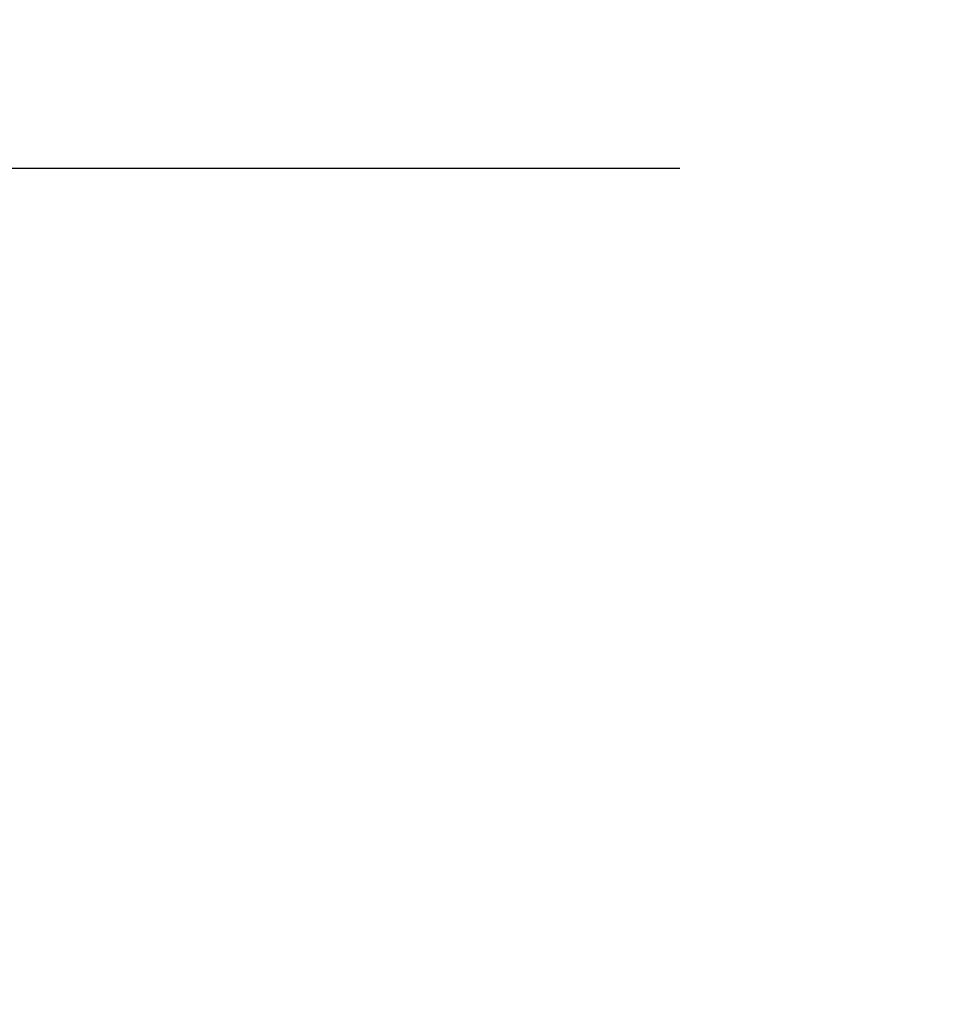
# Model space of a CAD drawing. Extents: x 27948 to 54421, y -13 to 8857.
# Drawn here: x 45216 to 45329, y 6433 to 6553 of the extents above; entities that cross this region are included whole.
import ezdxf

# ---------------------------------------------------------------- set-up
doc = ezdxf.new("R2010")
doc.units = 0
doc.header["$LTSCALE"] = 50
doc.header["$MEASUREMENT"] = 0
doc.layers.get('0').update_dxf_attribs({"linetype": 'CONTINUOUS'})
doc.layers.get('DEFPOINTS').update_dxf_attribs({"color": 146, "linetype": 'CONTINUOUS'})
doc.layers.add('160-文字', color=254, linetype='CONTINUOUS')
doc.layers.add('166-寸法B', color=11, linetype='CONTINUOUS')
doc.styles.add('KH001', font='msgothic.ttc')
doc.dimstyles.new('KH1xx030', dxfattribs={"dimscale": 30, "dimtxt": 2, "dimasz": 0.6, "dimexe": 0.3, "dimexo": 1.2, "dimgap": 0.5, "dimtad": 3, "dimdec": 1, "dimdsep": 46, "dimlunit": 6, "dimtxsty": 'KH001', "dimblk": 'DOT', "dimcen": 1, "dimdle": 1, "dimclrd": 256, "dimclre": 256, "dimclrt": 256, "dimadec": 0, "dimazin": 0, "dimtfac": 1, "dimtdec": 1, "dimtix": 1, "dimtmove": 2, "dimatfit": 3, "dimldrblk": 'CLOSEDBLANK', "dimfxl": 1, "dimtolj": 1, "dimtzin": 0, "dimlwd": -1, "dimlwe": -1, "dimarcsym": 0})

# ---------------------------------------------------------------- blocks, each defined once
blk = doc.blocks.new('_Dot')
at = {"color": 0, "linetype": 'ByBlock', "lineweight": -2}
blk.add_line((-0.5, 0), (-1, 0), dxfattribs=at)
at = {"color": 0, "linetype": 'ByBlock', "const_width": 0.5}
blk.add_lwpolyline([(-0.25, 0, 1), (0.25, 0, 1)], format="xyb", close=True, dxfattribs=at)
blk = doc.blocks.new('*D117')
at = {"layer": '166-寸法B', "transparency": 16777216}
for p, q in [((45308.66, 7259.94), (45128.41, 7259.94)), ((45137.41, 7241.94), (45137.41, 6552.94)), ((45296.26, 6534.94), (45128.41, 6534.94))]:
    blk.add_line(p, q, dxfattribs=at)
at = {"layer": 'DEFPOINTS', "color": 0, "transparency": 16777216}
for p in [(45344.66, 7259.94), (45137.41, 6534.94), (45332.26, 6534.94)]:
    blk.add_point(p, dxfattribs=at)
at = {"layer": '166-寸法B', "transparency": 16777216, "xscale": 18, "yscale": 18, "zscale": 18}
for p, rotation in [((45137.41, 7259.94), 90), ((45137.41, 6534.94), 270)]:
    blk.add_blockref('_Dot', p, dxfattribs=dict(at, rotation=rotation))
at = {"layer": '166-寸法B', "transparency": 16777216, "insert": (45092.41, 6897.44), "char_height": 60, "attachment_point": 5, "rotation": 90, "style": 'KH001'}
blk.add_mtext('\\A1;725', dxfattribs=at)
blk = doc.blocks.new('_ClosedBlank')
at = {"color": 0, "linetype": 'ByBlock', "lineweight": -2}
for p, q in [((-1, 0.1667), (0, 0)), ((-1, 0.1667), (-1, -0.1667)), ((0, 0), (-1, -0.1667))]:
    blk.add_line(p, q, dxfattribs=at)

msp = doc.modelspace()

# ---------------------------------------------------------------- dimensions: what is measured, and where the dimension line sits
at = {"layer": '166-寸法B'}
dim = msp.add_linear_dim(base=(45137.41, 6534.94), p1=(45344.66, 7259.94), p2=(45332.26, 6534.94), angle=90, dimstyle='KH1xx030', dxfattribs=at)
dim.commit()
dim.dimension.update_dxf_attribs({"geometry": '*D117', "text_midpoint": (45092.41, 6897.44)})

# ---------------------------------------------------------------- leaders
at = {"layer": '160-文字', "annotation_type": 0, "has_hookline": 1, "hookline_direction": 0}
for points, text_width in [([(44705.98, 6753.89), (45539.15, 5170.67), (45539.75, 5170.67)], 1240.62), ([(44975.98, 6747.12), (45651.93, 5442.41), (45652.53, 5442.41)], 1630.62)]:
    msp.add_leader(points, dimstyle='KH1xx030', override={"dimgap": 0.5, "dimtad": 1}, dxfattribs=dict(at, text_width=text_width))

doc.saveas('drawing.dxf')
